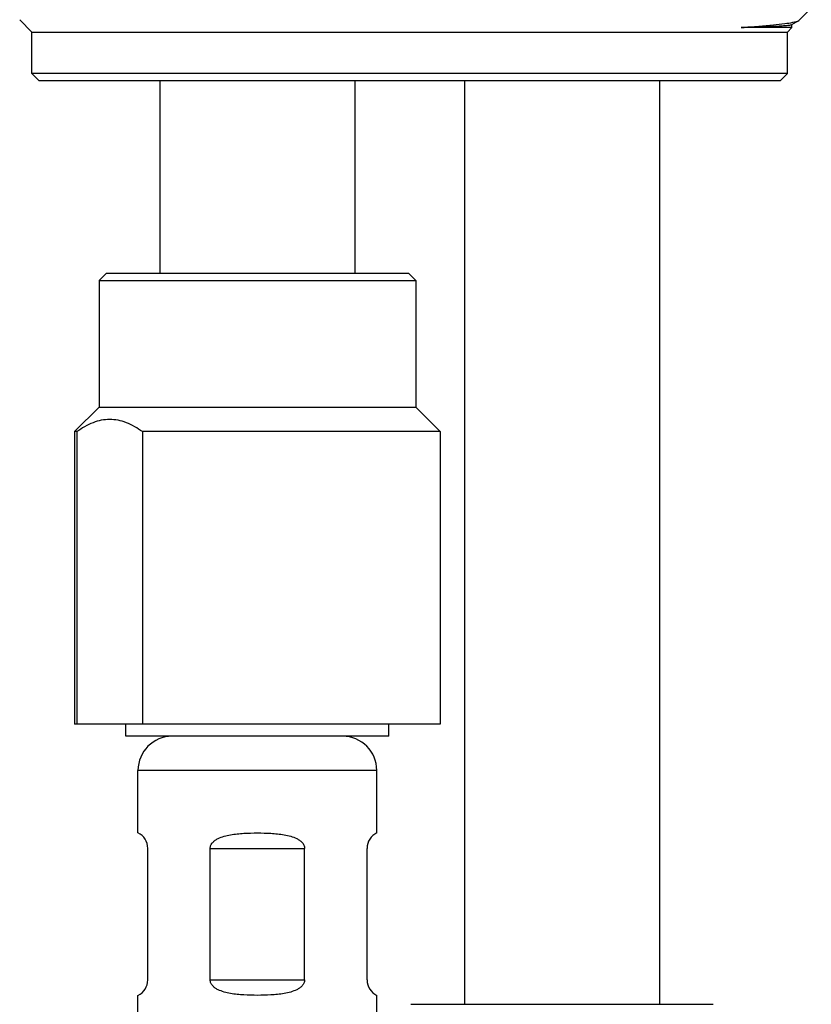
# Model space of a CAD drawing. Units: millimetres. Extents: x -752 to -81, y 183 to 835.
# Drawn here: x -662 to -630, y 424 to 464 of the extents above; entities that cross this region are included whole.
import ezdxf

# ---------------------------------------------------------------- set-up
doc = ezdxf.new("R2010")
doc.units = ezdxf.units.MM
doc.header["$LTSCALE"] = 65.34
for name, color, linetype in [('60148_02_A1_BL14', 7, 'CONTINUOUS'), ('60148_03_C1_BL13', 7, 'CONTINUOUS'), ('62363_06_03_BL8', 7, 'CONTINUOUS'), ('62363_06_03_BL9', 7, 'CONTINUOUS'), ('62900_09_00_BL2', 7, 'CONTINUOUS'), ('891_29_00_BL4', 7, 'CONTINUOUS')]:
    doc.layers.add(name, color=color, linetype=linetype)

msp = doc.modelspace()

# ---------------------------------------------------------------- linework, layer by layer
at = {"layer": '60148_02_A1_BL14', "linetype": 'Continuous'}
for p, q in [((-656.532, 461.826), (-656.532, 453.926)), ((-656.532, 461.826), (-656.532, 453.926)), ((-648.532, 461.826), (-648.532, 453.926)), ((-648.532, 461.826), (-648.532, 453.926))]:
    msp.add_line(p, q, dxfattribs=at)
at = {"layer": '60148_03_C1_BL13', "linetype": 'Continuous'}
for p, q in [((-644.032, 461.826), (-644.032, 423.926)), ((-644.032, 461.826), (-644.032, 423.926)), ((-636.032, 461.826), (-636.032, 423.926)), ((-636.032, 461.826), (-636.032, 423.926))]:
    msp.add_line(p, q, dxfattribs=at)
at = {"layer": '62363_06_03_BL8', "linetype": 'Continuous'}
for p, q in [((-658.731, 453.925), (-659.032, 453.625)), ((-658.731, 453.926), (-646.332, 453.926)), ((-646.332, 453.925), (-646.032, 453.625)), ((-659.032, 453.626), (-659.031, 453.626)), ((-659.032, 453.625), (-659.032, 448.426)), ((-659.031, 453.626), (-658.161, 453.626)), ((-658.161, 453.626), (-656.532, 453.625)), ((-656.532, 453.625), (-646.032, 453.626)), ((-646.032, 453.625), (-646.032, 448.426)), ((-659.032, 448.426), (-660.032, 447.426)), ((-659.032, 448.426), (-646.032, 448.426)), ((-646.032, 448.426), (-645.032, 447.426)), ((-660.032, 447.426), (-660.032, 435.426)), ((-659.94, 447.426), (-660.032, 447.426)), ((-659.94, 447.426), (-659.94, 435.426)), ((-657.248, 447.426), (-657.248, 435.426)), ((-645.032, 447.426), (-657.248, 447.426)), ((-645.032, 447.426), (-645.032, 435.426)), ((-645.032, 435.426), (-660.031, 435.426))]:
    msp.add_line(p, q, dxfattribs=at)
for points, knots in [([(-658.594, 447.926), (-658.709, 447.926), (-658.943, 447.902), (-659.411, 447.763), (-659.735, 447.573), (-659.94, 447.426)], [0, 0, 0, 0, 0.236885, 0.480132, 1, 1, 1, 1]), ([(-657.248, 447.426), (-657.453, 447.573), (-657.777, 447.763), (-658.245, 447.902), (-658.479, 447.926), (-658.594, 447.926)], [0, 0, 0, 0, 0.519869, 0.763116, 1, 1, 1, 1])]:
    msp.add_open_spline(points, degree=3, knots=knots, dxfattribs=at)
at = {"layer": '62363_06_03_BL9', "linetype": 'Continuous'}
msp.add_line((-646.232, 423.926), (-633.832, 423.926), dxfattribs=at)
at = {"layer": '62900_09_00_BL2', "linetype": 'Continuous'}
for p, q in [((-657.932, 434.926), (-657.932, 435.426)), ((-647.132, 434.926), (-647.132, 435.426)), ((-647.132, 434.926), (-657.932, 434.926)), ((-657.432, 430.958), (-657.432, 433.526)), ((-647.632, 433.526), (-657.432, 433.526)), ((-647.632, 430.958), (-647.632, 433.526)), ((-657.032, 424.926), (-657.032, 430.326)), ((-654.471, 424.926), (-654.471, 430.326)), ((-654.471, 430.326), (-650.593, 430.326)), ((-650.593, 424.926), (-650.593, 430.326)), ((-648.032, 424.926), (-648.032, 430.326)), ((-654.471, 424.926), (-650.593, 424.926)), ((-657.432, 423.486), (-657.432, 424.293)), ((-647.632, 423.486), (-647.632, 424.293))]:
    msp.add_line(p, q, dxfattribs=at)
for centre, radius, start, end in [((-656.032, 433.526), 1.4, 90, 180), ((-649.032, 433.526), 1.4, 0, 90), ((-657.732, 430.326), 0.7, 0, 64.6231), ((-647.332, 430.326), 0.7, 115.3769, 180), ((-657.732, 424.926), 0.7, 295.3769, 0), ((-647.332, 424.926), 0.7, 180, 244.6231)]:
    msp.add_arc(centre, radius, start, end, dxfattribs=at)
for points, knots in [([(-654.471, 430.326), (-654.471, 430.372), (-654.449, 430.464), (-654.368, 430.575), (-654.264, 430.662), (-654.109, 430.751), (-653.898, 430.827), (-653.634, 430.885), (-653.363, 430.922), (-652.995, 430.951), (-652.532, 430.963), (-652.069, 430.951), (-651.701, 430.922), (-651.43, 430.885), (-651.166, 430.827), (-650.954, 430.751), (-650.799, 430.662), (-650.696, 430.575), (-650.615, 430.464), (-650.593, 430.372), (-650.593, 430.326)], [0, 0, 0, 0, 0.031634, 0.062661, 0.093259, 0.123728, 0.18486, 0.246733, 0.309348, 0.37256, 0.499998, 0.627437, 0.69065, 0.753265, 0.815139, 0.876272, 0.90674, 0.937338, 0.968366, 1, 1, 1, 1]), ([(-650.593, 424.926), (-650.593, 424.88), (-650.615, 424.787), (-650.696, 424.676), (-650.799, 424.589), (-650.954, 424.5), (-651.166, 424.424), (-651.43, 424.366), (-651.701, 424.329), (-652.069, 424.3), (-652.532, 424.289), (-652.995, 424.3), (-653.363, 424.329), (-653.634, 424.366), (-653.898, 424.424), (-654.109, 424.5), (-654.264, 424.589), (-654.368, 424.676), (-654.449, 424.787), (-654.471, 424.88), (-654.471, 424.926)], [0, 0, 0, 0, 0.031629, 0.062662, 0.093263, 0.123733, 0.184865, 0.246738, 0.309351, 0.372563, 0.499999, 0.627435, 0.690647, 0.75326, 0.815134, 0.876267, 0.906737, 0.937337, 0.968371, 1, 1, 1, 1])]:
    msp.add_open_spline(points, degree=3, knots=knots, dxfattribs=at)
at = {"layer": '891_29_00_BL4', "linetype": 'Continuous'}
for p, q in [((-630.3, 464.308), (-629.802, 464.806)), ((-630.3, 464.308), (-629.802, 464.806)), ((-661.782, 463.826), (-662.287, 464.33)), ((-661.782, 463.826), (-662.287, 464.33)), ((-630.599, 464.132), (-630.319, 464.293)), ((-630.599, 464.132), (-630.319, 464.293)), ((-630.319, 464.293), (-630.3, 464.308)), ((-630.319, 464.293), (-630.3, 464.308)), ((-630.594, 464.014), (-632.675, 464.014)), ((-630.594, 464.014), (-632.675, 464.014)), ((-630.782, 463.826), (-630.594, 464.014)), ((-630.782, 463.826), (-630.594, 464.014)), ((-630.594, 464.014), (-630.594, 464.138)), ((-630.594, 464.014), (-630.594, 464.138)), ((-630.554, 464.225), (-630.421, 464.255)), ((-630.554, 464.225), (-630.421, 464.255)), ((-661.782, 462.126), (-661.782, 463.826)), ((-661.782, 462.126), (-661.782, 463.826)), ((-661.782, 463.826), (-630.782, 463.826)), ((-661.782, 463.826), (-630.782, 463.826)), ((-630.782, 462.126), (-630.782, 463.826)), ((-630.782, 462.126), (-630.782, 463.826)), ((-661.482, 461.826), (-661.782, 462.126)), ((-661.482, 461.826), (-661.782, 462.126)), ((-630.782, 462.126), (-661.782, 462.126)), ((-630.782, 462.126), (-661.782, 462.126)), ((-631.082, 461.826), (-630.782, 462.126)), ((-631.082, 461.826), (-630.782, 462.126)), ((-631.082, 461.826), (-661.481, 461.826)), ((-631.082, 461.826), (-661.481, 461.826))]:
    msp.add_line(p, q, dxfattribs=at)
for points, knots in [([(-630.421, 464.255), (-630.41, 464.258), (-630.376, 464.268), (-630.341, 464.281), (-630.319, 464.293)], [0, 0, 0, 0, 0.308607, 1, 1, 1, 1]), ([(-630.421, 464.255), (-630.41, 464.258), (-630.376, 464.268), (-630.341, 464.281), (-630.319, 464.293)], [0, 0, 0, 0, 0.308607, 1, 1, 1, 1]), ([(-632.675, 464.014), (-632.434, 464.03), (-631.995, 464.062), (-631.4, 464.113), (-630.933, 464.164), (-630.665, 464.203), (-630.554, 464.225)], [0, 0, 0, 0, 0.338856, 0.619955, 0.840788, 1, 1, 1, 1]), ([(-632.675, 464.014), (-632.434, 464.03), (-631.995, 464.062), (-631.4, 464.113), (-630.933, 464.164), (-630.665, 464.203), (-630.554, 464.225)], [0, 0, 0, 0, 0.338856, 0.619955, 0.840788, 1, 1, 1, 1]), ([(-632.675, 464.014), (-632.522, 464.018), (-632.236, 464.027), (-631.834, 464.042), (-631.487, 464.057), (-631.197, 464.071), (-630.964, 464.085), (-630.806, 464.098), (-630.71, 464.109), (-630.659, 464.116), (-630.624, 464.123), (-630.605, 464.128), (-630.599, 464.132)], [0, 0, 0, 0, 0.219318, 0.413024, 0.580209, 0.720138, 0.832364, 0.916494, 0.947946, 0.972315, 0.989625, 1, 1, 1, 1]), ([(-632.675, 464.014), (-632.522, 464.018), (-632.236, 464.027), (-631.834, 464.042), (-631.487, 464.057), (-631.197, 464.071), (-630.964, 464.085), (-630.806, 464.098), (-630.71, 464.109), (-630.659, 464.116), (-630.624, 464.123), (-630.605, 464.128), (-630.599, 464.132)], [0, 0, 0, 0, 0.219318, 0.413024, 0.580209, 0.720138, 0.832364, 0.916494, 0.947946, 0.972315, 0.989625, 1, 1, 1, 1])]:
    msp.add_open_spline(points, degree=3, knots=knots, dxfattribs=at)

doc.saveas('drawing.dxf')
